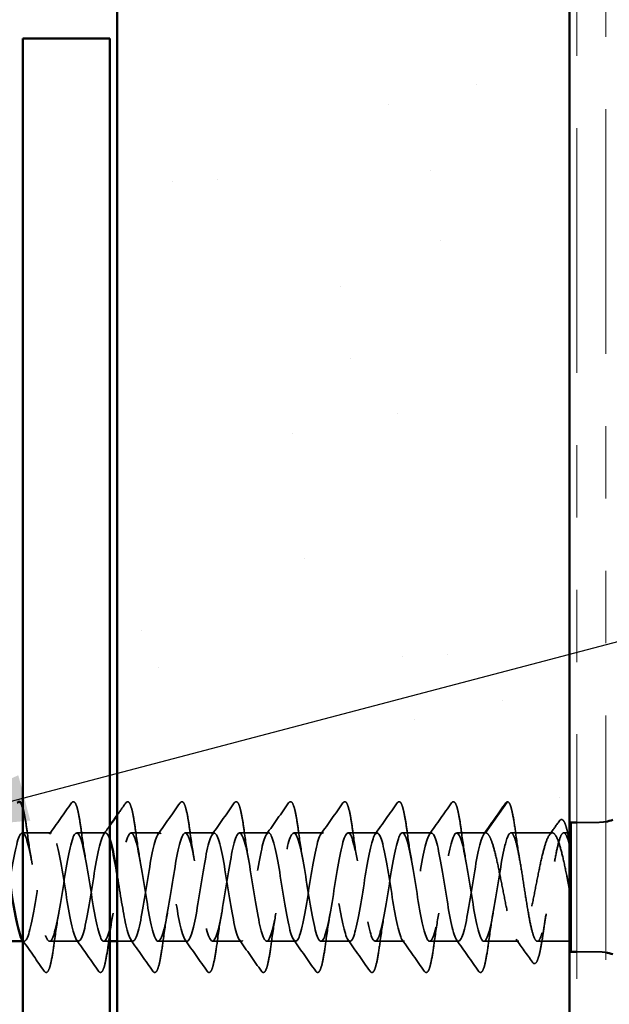
# Model space of a CAD drawing. Units: inches. Extents: x 0.6 to 33.4, y 0.6 to 21.4.
# Drawn here: x 8 to 8.8, y 9.1 to 10.4 of the extents above; entities that cross this region are included whole.
import ezdxf

# ---------------------------------------------------------------- set-up
doc = ezdxf.new("R2010")
doc.units = ezdxf.units.IN
doc.header["$LTSCALE"] = 2
doc.header["$MEASUREMENT"] = 0
doc.linetypes.add('DASHED', pattern=[0.2067, 0.1654, -0.0413])
doc.linetypes.add('DOUBLE_DASH_CHAIN', pattern=[1.2403, 0.6614, -0.0827, 0.1654, -0.0827, 0.1654, -0.0827])
for name, color, linetype, lineweight in [('Hatch (ANSI)', 7, 'Continuous', 18), ('Hidden (ANSI)', 7, 'DASHED', 35), ('Symbol (ANSI)', 7, 'Continuous', 25), ('Visible (ANSI)', 7, 'Continuous', 50)]:
    doc.layers.add(name, color=color, linetype=linetype, lineweight=lineweight)
doc.styles.add('Note Text (ANSI)', font='tahoma.ttf')
doc.dimstyles.new('Default (ANSI)$7', dxfattribs={"dimscale": 2, "dimtxt": 0.12, "dimasz": 0.098425, "dimexe": 0.125, "dimexo": 0.0625, "dimgap": 0.031496, "dimtad": 0, "dimtih": 1, "dimtoh": 1, "dimrnd": 1e-08, "dimzin": 4, "dimdsep": 46, "dimtxsty": 'Note Text (ANSI)', "dimcen": 0.09, "dimdle": 0.393701, "dimclrd": 256, "dimclre": 256, "dimclrt": 256, "dimadec": 0, "dimazin": 1, "dimtfac": 1, "dimtofl": 0, "dimtmove": 0, "dimatfit": 3, "dimfxl": 1, "dimtolj": 1, "dimtzin": 4, "dimlwd": -1, "dimlwe": -1, "dimarcsym": 0})

msp = doc.modelspace()

# ---------------------------------------------------------------- hatches: boundary and pattern name
at = {"layer": 'Hatch (ANSI)', "true_color": 0x804000}
h = msp.add_hatch(dxfattribs=at)
h.set_pattern_fill('AR-SAND', color=36, scale=0.25, angle=45, style=0)
h.paths.add_polyline_path([(8.75333, 19.49523), (8.75333, 7.45084), (8.12833, 7.45084), (8.12833, 19.49523)])

# ---------------------------------------------------------------- linework, layer by layer
at = {"layer": 'Hidden (ANSI)', "ltscale": 0.049224}
msp.add_line((8.63751, 9.30257), (8.66701, 9.34514), dxfattribs=at)
at = {"layer": 'Hidden (ANSI)', "ltscale": 0.027994}
for p, q in [((8.79283, 9.31707), (8.76333, 9.31707)), ((8.79283, 9.13807), (8.76333, 9.13807))]:
    msp.add_line(p, q, dxfattribs=at)
at = {"layer": 'Hidden (ANSI)', "ltscale": 0.037994}
for p, q in [((8.03751, 9.30257), (7.99751, 9.30257)), ((8.11251, 9.30257), (8.07251, 9.30257)), ((8.18751, 9.30257), (8.14751, 9.30257)), ((8.26251, 9.30257), (8.22251, 9.30257)), ((8.33751, 9.30257), (8.29751, 9.30257)), ((8.41251, 9.30257), (8.37251, 9.30257)), ((8.48751, 9.30257), (8.44751, 9.30257)), ((8.56251, 9.30257), (8.52251, 9.30257)), ((8.63751, 9.30257), (8.59751, 9.30257)), ((8.07501, 9.15257), (8.03501, 9.15257)), ((8.22501, 9.15257), (8.18501, 9.15257)), ((8.30001, 9.15257), (8.26001, 9.15257)), ((8.37501, 9.15257), (8.33501, 9.15257)), ((8.45001, 9.15257), (8.41001, 9.15257)), ((8.52501, 9.15257), (8.48501, 9.15257)), ((8.60001, 9.15257), (8.56001, 9.15257))]:
    msp.add_line(p, q, dxfattribs=at)
at = {"layer": 'Hidden (ANSI)', "ltscale": 0.054315}
msp.add_line((8.72965, 9.30257), (8.67251, 9.30257), dxfattribs=at)
at = {"layer": 'Hidden (ANSI)', "ltscale": 0.007505}
msp.add_line((8.75333, 9.30257), (8.74535, 9.30257), dxfattribs=at)
at = {"layer": 'Hidden (ANSI)', "ltscale": 0.001498}
msp.add_line((8.00001, 9.15257), (7.99833, 9.15257), dxfattribs=at)
at = {"layer": 'Hidden (ANSI)', "ltscale": 0.007825}
msp.add_line((8.11833, 9.15257), (8.11001, 9.15257), dxfattribs=at)
at = {"layer": 'Hidden (ANSI)', "ltscale": 0.020545}
msp.add_line((8.15001, 9.15257), (8.12833, 9.15257), dxfattribs=at)
at = {"layer": 'Hidden (ANSI)', "ltscale": 0.046155}
msp.add_line((8.68358, 9.15257), (8.63501, 9.15257), dxfattribs=at)
at = {"layer": 'Hidden (ANSI)', "ltscale": 0.042188}
msp.add_line((8.75333, 9.15257), (8.70893, 9.15257), dxfattribs=at)
at = {"layer": 'Hidden (ANSI)', "ltscale": 0.002232}
msp.add_arc((8.66783, 9.34457), 0.001, 5, 145.27895, dxfattribs=at)
at = {"layer": 'Hidden (ANSI)', "ltscale": 0.009947}
for centre, start, end in [((8.79283, 9.37957), 270, 279.67156), ((8.79283, 9.07557), 80.32844, 90)]:
    msp.add_arc(centre, 0.0625, start, end, dxfattribs=at)
at = {"layer": 'Hidden (ANSI)', "ltscale": 0.050264}
for points in [[(8.03481, 9.30066), (8.04503, 9.31503), (8.05516, 9.32946), (8.06527, 9.34389)], [(8.18481, 9.30066), (8.19503, 9.31503), (8.20516, 9.32946), (8.21527, 9.34389)], [(8.25981, 9.30066), (8.27003, 9.31503), (8.28016, 9.32946), (8.29027, 9.34389)], [(8.33481, 9.30066), (8.34503, 9.31503), (8.35516, 9.32946), (8.36527, 9.34389)], [(8.40981, 9.30066), (8.42003, 9.31503), (8.43016, 9.32946), (8.44027, 9.34389)], [(8.48481, 9.30066), (8.49503, 9.31503), (8.50516, 9.32946), (8.51527, 9.34389)], [(8.55981, 9.30066), (8.57003, 9.31503), (8.58016, 9.32946), (8.59027, 9.34389)], [(8.63481, 9.30066), (8.64503, 9.31503), (8.65516, 9.32946), (8.66527, 9.34389)], [(8.10277, 9.11124), (8.09266, 9.12568), (8.08253, 9.1401), (8.07231, 9.15447)], [(8.17777, 9.11124), (8.16766, 9.12568), (8.15753, 9.1401), (8.14731, 9.15447)], [(8.25277, 9.11124), (8.24266, 9.12568), (8.23253, 9.1401), (8.22231, 9.15447)], [(8.32777, 9.11124), (8.31766, 9.12568), (8.30753, 9.1401), (8.29731, 9.15447)], [(8.40277, 9.11124), (8.39266, 9.12568), (8.38253, 9.1401), (8.37231, 9.15447)], [(8.47777, 9.11124), (8.46766, 9.12568), (8.45753, 9.1401), (8.44731, 9.15447)], [(8.55277, 9.11124), (8.54266, 9.12568), (8.53253, 9.1401), (8.52231, 9.15447)], [(8.62777, 9.11124), (8.61766, 9.12568), (8.60753, 9.1401), (8.59731, 9.15447)]]:
    msp.add_open_spline(points, degree=3, dxfattribs=at)
at = {"layer": 'Hidden (ANSI)', "ltscale": 0.113296}
for points in [[(8.06527, 9.34389), (8.06613, 9.34511), (8.06744, 9.34588), (8.0702, 9.34481), (8.07106, 9.34312), (8.07333, 9.33713), (8.0746, 9.3318), (8.07695, 9.31898), (8.07803, 9.31184), (8.07911, 9.30382)], [(8.14027, 9.34389), (8.14113, 9.34511), (8.14244, 9.34588), (8.1452, 9.34481), (8.14606, 9.34312), (8.14833, 9.33713), (8.1496, 9.3318), (8.15195, 9.31898), (8.15303, 9.31184), (8.15411, 9.30382)], [(8.21527, 9.34389), (8.21613, 9.34511), (8.21744, 9.34588), (8.2202, 9.34481), (8.22106, 9.34312), (8.22333, 9.33713), (8.2246, 9.3318), (8.22695, 9.31898), (8.22803, 9.31184), (8.22911, 9.30382)], [(8.29027, 9.34389), (8.29113, 9.34511), (8.29244, 9.34588), (8.2952, 9.34481), (8.29606, 9.34312), (8.29833, 9.33713), (8.2996, 9.3318), (8.30195, 9.31898), (8.30303, 9.31184), (8.30411, 9.30382)], [(8.36527, 9.34389), (8.36613, 9.34511), (8.36744, 9.34588), (8.3702, 9.34481), (8.37106, 9.34312), (8.37333, 9.33713), (8.3746, 9.3318), (8.37695, 9.31898), (8.37803, 9.31184), (8.37911, 9.30382)], [(8.44027, 9.34389), (8.44113, 9.34511), (8.44244, 9.34588), (8.4452, 9.34481), (8.44606, 9.34312), (8.44833, 9.33713), (8.4496, 9.3318), (8.45195, 9.31898), (8.45303, 9.31184), (8.45411, 9.30382)], [(8.51527, 9.34389), (8.51613, 9.34511), (8.51744, 9.34588), (8.5202, 9.34481), (8.52106, 9.34312), (8.52333, 9.33713), (8.5246, 9.3318), (8.52695, 9.31898), (8.52803, 9.31184), (8.52911, 9.30382)], [(8.59027, 9.34389), (8.59113, 9.34511), (8.59244, 9.34588), (8.5952, 9.34481), (8.59606, 9.34312), (8.59833, 9.33713), (8.5996, 9.3318), (8.60195, 9.31898), (8.60303, 9.31184), (8.60411, 9.30382)]]:
    msp.add_open_spline(points, degree=3, knots=[0, 0, 0, 0, 0.055909, 0.055909, 0.1259299, 0.1259299, 0.2207142, 0.2207142, 0.30154264, 0.30154264, 0.30154264, 0.30154264], dxfattribs=at)
at = {"layer": 'Hidden (ANSI)', "ltscale": 0.019704}
msp.add_open_spline([(8.12833, 9.32687), (8.13232, 9.33254), (8.1363, 9.33822), (8.14027, 9.34389)], degree=3, dxfattribs=at)
at = {"layer": 'Hidden (ANSI)', "ltscale": 0.016412}
msp.add_open_spline([(8.66527, 9.34389), (8.66594, 9.34485), (8.66678, 9.34557), (8.66783, 9.34557)], degree=3, dxfattribs=at)
at = {"layer": 'Hidden (ANSI)', "ltscale": 0.095424}
msp.add_open_spline([(8.66814, 9.34552), (8.66952, 9.34506), (8.67034, 9.3437), (8.6725, 9.33868), (8.67376, 9.33387), (8.67638, 9.3206), (8.67775, 9.31175), (8.67911, 9.3016)], degree=3, knots=[0, 0, 0, 0, 0.06167374, 0.06167374, 0.15446805, 0.15446805, 0.25383982, 0.25383982, 0.25383982, 0.25383982], dxfattribs=at)
at = {"layer": 'Hidden (ANSI)', "ltscale": 0.053972}
msp.add_open_spline([(7.99833, 9.33647), (7.99918, 9.33336), (8.00003, 9.32947), (8.00195, 9.31898), (8.00303, 9.31184), (8.00411, 9.30382)], degree=3, knots=[0.15784161, 0.15784161, 0.15784161, 0.15784161, 0.2207142, 0.2207142, 0.30154264, 0.30154264, 0.30154264, 0.30154264], dxfattribs=at)
at = {"layer": 'Hidden (ANSI)', "ltscale": 0.013927}
msp.add_open_spline([(8.10981, 9.30066), (8.11266, 9.30466), (8.1155, 9.30867), (8.11833, 9.31268)], degree=3, dxfattribs=at)
at = {"layer": 'Hidden (ANSI)', "ltscale": 0.022411}
msp.add_open_spline([(8.72561, 9.29975), (8.73022, 9.30614), (8.7348, 9.31255), (8.73936, 9.31898)], degree=3, dxfattribs=at)
at = {"layer": 'Hidden (ANSI)', "ltscale": 0.089891}
msp.add_open_spline([(8.73936, 9.31898), (8.74017, 9.32013), (8.74117, 9.32093), (8.74415, 9.3209), (8.7454, 9.31924), (8.74781, 9.31412), (8.74903, 9.31017), (8.75127, 9.30085), (8.7523, 9.29572), (8.75333, 9.28997)], degree=3, knots=[0, 0, 0, 0, 0.04373884, 0.04373884, 0.10975277, 0.10975277, 0.18015479, 0.18015479, 0.23913387, 0.23913387, 0.23913387, 0.23913387], dxfattribs=at)
at = {"layer": 'Hidden (ANSI)', "ltscale": 1.103331}
msp.add_open_spline([(7.81001, 9.15257), (7.81475, 9.15257), (7.81949, 9.17214), (7.82424, 9.19982), (7.82898, 9.2275), (7.83372, 9.26156), (7.83846, 9.28204), (7.84321, 9.30252), (7.84795, 9.30814), (7.85269, 9.29561), (7.85743, 9.28308), (7.86217, 9.25319), (7.86692, 9.22344), (7.87166, 9.19369), (7.8764, 9.16595), (7.88114, 9.15646), (7.88589, 9.14698), (7.89063, 9.15635), (7.89537, 9.17909), (7.90011, 9.20183), (7.90486, 9.2365), (7.9096, 9.2628), (7.91434, 9.28911), (7.91908, 9.30539), (7.92382, 9.30211), (7.92857, 9.29884), (7.93331, 9.27621), (7.93805, 9.24748), (7.94279, 9.21876), (7.94754, 9.18573), (7.95228, 9.16776), (7.95702, 9.14978), (7.96176, 9.14797), (7.9665, 9.1634), (7.97125, 9.17882), (7.97599, 9.21051), (7.98073, 9.2399), (7.98547, 9.26929), (7.99022, 9.29454), (7.99496, 9.30086), (7.9997, 9.30718), (8.00444, 9.29417), (8.00919, 9.26946), (8.01393, 9.24474), (8.01867, 9.20987), (8.02341, 9.18527), (8.02815, 9.16066), (8.0329, 9.14787), (8.03764, 9.15438), (8.04238, 9.16089), (8.04712, 9.1863), (8.05187, 9.21572), (8.05661, 9.24514), (8.06135, 9.27673), (8.06609, 9.29199), (8.07084, 9.30725), (8.07558, 9.30521), (8.08032, 9.28708), (8.08506, 9.26894), (8.0898, 9.23585), (8.09455, 9.20717), (8.09929, 9.1785), (8.10403, 9.15605), (8.10877, 9.15297), (8.11352, 9.14989), (8.11826, 9.16637), (8.123, 9.19277), (8.12774, 9.21916), (8.13248, 9.25381), (8.13723, 9.27642), (8.14197, 9.29903), (8.14671, 9.30818), (8.15145, 9.29851), (8.1562, 9.28884), (8.16094, 9.26096), (8.16568, 9.2312), (8.17042, 9.20144), (8.17517, 9.17166), (8.17991, 9.15931), (8.18465, 9.14696), (8.18939, 9.15281), (8.19413, 9.17343), (8.19888, 9.19406), (8.20362, 9.22816), (8.20836, 9.25577), (8.2131, 9.28338), (8.21785, 9.30276), (8.22259, 9.30256), (8.22733, 9.30237), (8.23207, 9.28261), (8.23681, 9.25485), (8.24156, 9.2271), (8.2463, 9.19309), (8.25104, 9.17275), (8.25578, 9.15242), (8.26053, 9.14702), (8.26527, 9.15973), (8.27001, 9.17244), (8.27475, 9.20245), (8.2795, 9.23219), (8.28424, 9.26193), (8.28898, 9.28953), (8.29372, 9.29882), (8.29846, 9.30812), (8.30321, 9.29853), (8.30795, 9.27566), (8.31269, 9.2528), (8.31743, 9.21811), (8.32218, 9.19189), (8.32692, 9.16568), (8.33166, 9.14961), (8.3364, 9.15308), (8.34115, 9.15655), (8.34589, 9.17935), (8.35063, 9.20813), (8.35537, 9.2369), (8.36011, 9.26985), (8.36486, 9.28767), (8.3696, 9.30549), (8.37434, 9.30707), (8.37908, 9.29148), (8.38383, 9.27588), (8.38857, 9.2441), (8.39331, 9.21474), (8.39805, 9.18539), (8.40279, 9.1603), (8.40754, 9.15417), (8.41228, 9.14804), (8.41702, 9.16126), (8.42176, 9.18609), (8.42651, 9.21091), (8.43125, 9.24578), (8.43599, 9.27027), (8.44073, 9.29477), (8.44548, 9.30735), (8.45022, 9.30064), (8.45496, 9.29394), (8.4597, 9.26838), (8.46444, 9.23893), (8.46919, 9.20947), (8.47393, 9.17798), (8.47867, 9.16289), (8.48341, 9.1478), (8.48816, 9.15007), (8.4929, 9.16836), (8.49764, 9.18665), (8.50238, 9.21981), (8.50713, 9.24843), (8.51187, 9.27705), (8.51661, 9.29933), (8.52135, 9.30221), (8.52609, 9.3051), (8.53084, 9.28841), (8.53558, 9.26193), (8.54032, 9.23544), (8.54506, 9.20082), (8.54981, 9.17834), (8.55455, 9.15586), (8.55929, 9.14693), (8.56403, 9.15679), (8.56877, 9.16664), (8.57352, 9.19465), (8.57826, 9.22442), (8.583, 9.2542), (8.58774, 9.28385), (8.59249, 9.29602), (8.59723, 9.30819), (8.60197, 9.30212), (8.60671, 9.28136), (8.61146, 9.26059), (8.6162, 9.22644), (8.62094, 9.19891), (8.62568, 9.17137), (8.63042, 9.15218), (8.63517, 9.15257), (8.63991, 9.15297), (8.64465, 9.17292), (8.64939, 9.20074), (8.65414, 9.22857), (8.65888, 9.26252), (8.66362, 9.28271), (8.66658, 9.29533), (8.66955, 9.30257), (8.67251, 9.30257)], degree=3, knots=[-72.256631, -72.256631, -72.256631, -72.256631, -71.0647652, -71.0647652, -71.0647652, -69.8728994, -69.8728994, -69.8728994, -68.6810336, -68.6810336, -68.6810336, -67.4891678, -67.4891678, -67.4891678, -66.297302, -66.297302, -66.297302, -65.1054362, -65.1054362, -65.1054362, -63.9135704, -63.9135704, -63.9135704, -62.7217046, -62.7217046, -62.7217046, -61.5298388, -61.5298388, -61.5298388, -60.337973, -60.337973, -60.337973, -59.1461072, -59.1461072, -59.1461072, -57.9542414, -57.9542414, -57.9542414, -56.7623756, -56.7623756, -56.7623756, -55.5705098, -55.5705098, -55.5705098, -54.378644, -54.378644, -54.378644, -53.1867782, -53.1867782, -53.1867782, -51.9949124, -51.9949124, -51.9949124, -50.8030466, -50.8030466, -50.8030466, -49.6111808, -49.6111808, -49.6111808, -48.419315, -48.419315, -48.419315, -47.2274492, -47.2274492, -47.2274492, -46.0355834, -46.0355834, -46.0355834, -44.8437176, -44.8437176, -44.8437176, -43.6518518, -43.6518518, -43.6518518, -42.459986, -42.459986, -42.459986, -41.2681202, -41.2681202, -41.2681202, -40.0762543, -40.0762543, -40.0762543, -38.8843885, -38.8843885, -38.8843885, -37.6925227, -37.6925227, -37.6925227, -36.5006569, -36.5006569, -36.5006569, -35.3087911, -35.3087911, -35.3087911, -34.1169253, -34.1169253, -34.1169253, -32.9250595, -32.9250595, -32.9250595, -31.7331937, -31.7331937, -31.7331937, -30.5413279, -30.5413279, -30.5413279, -29.3494621, -29.3494621, -29.3494621, -28.1575963, -28.1575963, -28.1575963, -26.9657305, -26.9657305, -26.9657305, -25.7738647, -25.7738647, -25.7738647, -24.5819989, -24.5819989, -24.5819989, -23.3901331, -23.3901331, -23.3901331, -22.1982673, -22.1982673, -22.1982673, -21.0064015, -21.0064015, -21.0064015, -19.8145357, -19.8145357, -19.8145357, -18.6226699, -18.6226699, -18.6226699, -17.4308041, -17.4308041, -17.4308041, -16.2389383, -16.2389383, -16.2389383, -15.0470725, -15.0470725, -15.0470725, -13.8552067, -13.8552067, -13.8552067, -12.6633409, -12.6633409, -12.6633409, -11.4714751, -11.4714751, -11.4714751, -10.2796093, -10.2796093, -10.2796093, -9.0877435, -9.0877435, -9.0877435, -7.8958777, -7.8958777, -7.8958777, -6.7040119, -6.7040119, -6.7040119, -5.5121461, -5.5121461, -5.5121461, -4.3202803, -4.3202803, -4.3202803, -3.1284144, -3.1284144, -3.1284144, -1.9365486, -1.9365486, -1.9365486, -0.7446828, -0.7446828, -0.7446828, 0, 0, 0, 0], dxfattribs=at)
at = {"layer": 'Hidden (ANSI)', "ltscale": 0.928823}
msp.add_open_spline([(8.11833, 9.29348), (8.11593, 9.30055), (8.11352, 9.30382), (8.11112, 9.30206), (8.10637, 9.29859), (8.10163, 9.27578), (8.09689, 9.24701), (8.09215, 9.21823), (8.0874, 9.18528), (8.08266, 9.16746), (8.07792, 9.14964), (8.07318, 9.14806), (8.06844, 9.16366), (8.06369, 9.17925), (8.05895, 9.21103), (8.05421, 9.24039), (8.04947, 9.26975), (8.04472, 9.29484), (8.03998, 9.30096), (8.03524, 9.30709), (8.0305, 9.29387), (8.02575, 9.26905), (8.02101, 9.24422), (8.01627, 9.20935), (8.01153, 9.18486), (8.00679, 9.16039), (8.00205, 9.14781), (7.99731, 9.15447)], degree=3, knots=[43.4945832, 43.4945832, 43.4945832, 43.4945832, 44.0990347, 44.0990347, 44.0990347, 45.2909005, 45.2909005, 45.2909005, 46.4827663, 46.4827663, 46.4827663, 47.6746321, 47.6746321, 47.6746321, 48.8664979, 48.8664979, 48.8664979, 50.0583637, 50.0583637, 50.0583637, 51.2502295, 51.2502295, 51.2502295, 52.4420953, 52.4420953, 52.4420953, 53.6328287, 53.6328287, 53.6328287, 53.6328287], dxfattribs=at)
at = {"layer": 'Hidden (ANSI)', "ltscale": 0.044522}
for points in [[(8.00411, 9.30382), (8.00602, 9.2896), (8.00806, 9.27579), (8.01026, 9.2637)], [(8.07911, 9.30382), (8.08102, 9.2896), (8.08306, 9.27579), (8.08526, 9.2637)], [(8.15411, 9.30382), (8.15602, 9.2896), (8.15806, 9.27579), (8.16026, 9.2637)], [(8.22911, 9.30382), (8.23102, 9.2896), (8.23306, 9.27579), (8.23526, 9.2637)], [(8.30411, 9.30382), (8.30602, 9.2896), (8.30806, 9.27579), (8.31026, 9.2637)], [(8.37911, 9.30382), (8.38102, 9.2896), (8.38306, 9.27579), (8.38526, 9.2637)], [(8.45411, 9.30382), (8.45602, 9.2896), (8.45806, 9.27579), (8.46026, 9.2637)], [(8.52911, 9.30382), (8.53102, 9.2896), (8.53306, 9.27579), (8.53526, 9.2637)], [(8.60411, 9.30382), (8.60602, 9.2896), (8.60806, 9.27579), (8.61026, 9.2637)], [(8.04776, 9.19144), (8.04556, 9.17934), (8.04352, 9.16553), (8.04161, 9.15131)], [(8.12276, 9.19144), (8.12056, 9.17934), (8.11852, 9.16553), (8.11661, 9.15131)], [(8.19776, 9.19144), (8.19556, 9.17934), (8.19352, 9.16553), (8.19161, 9.15131)], [(8.27276, 9.19144), (8.27056, 9.17934), (8.26852, 9.16553), (8.26661, 9.15131)], [(8.34776, 9.19144), (8.34556, 9.17934), (8.34352, 9.16553), (8.34161, 9.15131)], [(8.42276, 9.19144), (8.42056, 9.17934), (8.41852, 9.16553), (8.41661, 9.15131)], [(8.49776, 9.19144), (8.49556, 9.17934), (8.49352, 9.16553), (8.49161, 9.15131)], [(8.57276, 9.19144), (8.57056, 9.17934), (8.56852, 9.16553), (8.56661, 9.15131)], [(8.64776, 9.19144), (8.64556, 9.17934), (8.64352, 9.16553), (8.64161, 9.15131)]]:
    msp.add_open_spline(points, degree=3, dxfattribs=at)
at = {"layer": 'Hidden (ANSI)', "ltscale": 1.116585}
msp.add_open_spline([(8.63751, 9.30257), (8.63277, 9.30257), (8.62802, 9.28299), (8.62328, 9.25531), (8.61854, 9.22763), (8.6138, 9.19357), (8.60906, 9.17309), (8.60431, 9.15261), (8.59957, 9.14699), (8.59483, 9.15952), (8.59009, 9.17205), (8.58534, 9.20194), (8.5806, 9.23169), (8.57586, 9.26145), (8.57112, 9.28919), (8.56638, 9.29867), (8.56163, 9.30815), (8.55689, 9.29878), (8.55215, 9.27604), (8.54741, 9.25331), (8.54266, 9.21863), (8.53792, 9.19233), (8.53318, 9.16603), (8.52844, 9.14975), (8.52369, 9.15302), (8.51895, 9.1563), (8.51421, 9.17892), (8.50947, 9.20765), (8.50473, 9.23638), (8.49998, 9.2694), (8.49524, 9.28738), (8.4905, 9.30535), (8.48576, 9.30716), (8.48101, 9.29173), (8.47627, 9.27631), (8.47153, 9.24462), (8.46679, 9.21523), (8.46204, 9.18584), (8.4573, 9.16059), (8.45256, 9.15427), (8.44782, 9.14795), (8.44308, 9.16096), (8.43833, 9.18567), (8.43359, 9.21039), (8.42885, 9.24526), (8.42411, 9.26987), (8.41936, 9.29447), (8.41462, 9.30726), (8.40988, 9.30075), (8.40514, 9.29424), (8.4004, 9.26884), (8.39565, 9.23941), (8.39091, 9.20999), (8.38617, 9.1784), (8.38143, 9.16314), (8.37668, 9.14789), (8.37194, 9.14992), (8.3672, 9.16806), (8.36246, 9.18619), (8.35771, 9.21928), (8.35297, 9.24796), (8.34823, 9.27663), (8.34349, 9.29908), (8.33875, 9.30216), (8.334, 9.30524), (8.32926, 9.28876), (8.32452, 9.26236), (8.31978, 9.23597), (8.31503, 9.20132), (8.31029, 9.17871), (8.30555, 9.15611), (8.30081, 9.14696), (8.29607, 9.15662), (8.29132, 9.16629), (8.28658, 9.19417), (8.28184, 9.22393), (8.2771, 9.25369), (8.27235, 9.28347), (8.26761, 9.29582), (8.26287, 9.30817), (8.25813, 9.30232), (8.25338, 9.2817), (8.24864, 9.26107), (8.2439, 9.22697), (8.23916, 9.19936), (8.23442, 9.17175), (8.22967, 9.15237), (8.22493, 9.15257), (8.22019, 9.15276), (8.21545, 9.17253), (8.2107, 9.20028), (8.20596, 9.22804), (8.20122, 9.26204), (8.19648, 9.28238), (8.19173, 9.30272), (8.18699, 9.30811), (8.18225, 9.2954), (8.17751, 9.2827), (8.17277, 9.25268), (8.16802, 9.22294), (8.16328, 9.1932), (8.15854, 9.1656), (8.1538, 9.15631), (8.14905, 9.14701), (8.14431, 9.15661), (8.13957, 9.17947), (8.13582, 9.19753), (8.13208, 9.22297), (8.12833, 9.24579)], degree=3, knots=[0, 0, 0, 0, 1.1918658, 1.1918658, 1.1918658, 2.3837316, 2.3837316, 2.3837316, 3.5755974, 3.5755974, 3.5755974, 4.7674632, 4.7674632, 4.7674632, 5.959329, 5.959329, 5.959329, 7.1511948, 7.1511948, 7.1511948, 8.3430606, 8.3430606, 8.3430606, 9.5349264, 9.5349264, 9.5349264, 10.7267922, 10.7267922, 10.7267922, 11.918658, 11.918658, 11.918658, 13.1105238, 13.1105238, 13.1105238, 14.3023896, 14.3023896, 14.3023896, 15.4942554, 15.4942554, 15.4942554, 16.6861212, 16.6861212, 16.6861212, 17.877987, 17.877987, 17.877987, 19.0698529, 19.0698529, 19.0698529, 20.2617187, 20.2617187, 20.2617187, 21.4535845, 21.4535845, 21.4535845, 22.6454503, 22.6454503, 22.6454503, 23.8373161, 23.8373161, 23.8373161, 25.0291819, 25.0291819, 25.0291819, 26.2210477, 26.2210477, 26.2210477, 27.4129135, 27.4129135, 27.4129135, 28.6047793, 28.6047793, 28.6047793, 29.7966451, 29.7966451, 29.7966451, 30.9885109, 30.9885109, 30.9885109, 32.1803767, 32.1803767, 32.1803767, 33.3722425, 33.3722425, 33.3722425, 34.5641083, 34.5641083, 34.5641083, 35.7559741, 35.7559741, 35.7559741, 36.9478399, 36.9478399, 36.9478399, 38.1397057, 38.1397057, 38.1397057, 39.3315715, 39.3315715, 39.3315715, 40.5234373, 40.5234373, 40.5234373, 41.7153031, 41.7153031, 41.7153031, 42.6568252, 42.6568252, 42.6568252, 42.6568252], dxfattribs=at)
at = {"layer": 'Hidden (ANSI)', "ltscale": 0.574724}
msp.add_open_spline([(8.75333, 9.22425), (8.75206, 9.23075), (8.75079, 9.23727), (8.74757, 9.25337), (8.74564, 9.26257), (8.74175, 9.27885), (8.73982, 9.28577), (8.73593, 9.29636), (8.734, 9.29993), (8.73011, 9.30318), (8.72818, 9.30284), (8.72429, 9.29825), (8.72237, 9.29406), (8.71847, 9.28234), (8.71655, 9.27494), (8.71265, 9.25792), (8.71073, 9.24846), (8.70684, 9.22877), (8.70491, 9.21874), (8.70102, 9.19945), (8.69909, 9.19038), (8.6952, 9.17449), (8.69327, 9.16781), (8.68938, 9.15777), (8.68745, 9.15452), (8.68356, 9.15191), (8.68163, 9.15258), (8.67774, 9.1578), (8.67582, 9.16229), (8.67192, 9.17453), (8.67, 9.18215), (8.66611, 9.1995), (8.66418, 9.20906), (8.66029, 9.22884), (8.65836, 9.23885), (8.65447, 9.25797), (8.65254, 9.26689), (8.64865, 9.28238), (8.64672, 9.28881), (8.64356, 9.29649), (8.64236, 9.29875), (8.63993, 9.3018), (8.63872, 9.30257), (8.63751, 9.30257)], degree=3, knots=[0.0265424, 0.0265424, 0.0265424, 0.0265424, 0.077272, 0.077272, 0.1545439, 0.1545439, 0.2318159, 0.2318159, 0.3090878, 0.3090878, 0.3863598, 0.3863598, 0.4636317, 0.4636317, 0.5409037, 0.5409037, 0.6181756, 0.6181756, 0.6954476, 0.6954476, 0.7727195, 0.7727195, 0.8499915, 0.8499915, 0.9272635, 0.9272635, 1.0045354, 1.0045354, 1.0818074, 1.0818074, 1.1590793, 1.1590793, 1.2363513, 1.2363513, 1.3136232, 1.3136232, 1.3908952, 1.3908952, 1.4681671, 1.4681671, 1.5163252, 1.5163252, 1.5644833, 1.5644833, 1.5644833, 1.5644833], dxfattribs=at)
at = {"layer": 'Hidden (ANSI)', "ltscale": 0.51627}
msp.add_open_spline([(8.67251, 9.30257), (8.67404, 9.30257), (8.67555, 9.30061), (8.6786, 9.29302), (8.68012, 9.28746), (8.68317, 9.27345), (8.68469, 9.26513), (8.68774, 9.24684), (8.68925, 9.23705), (8.69231, 9.21728), (8.69382, 9.2075), (8.69688, 9.1893), (8.69839, 9.18104), (8.70144, 9.16718), (8.70296, 9.1617), (8.70601, 9.15431), (8.70752, 9.15246), (8.71058, 9.15268), (8.71209, 9.15474), (8.71515, 9.16252), (8.71666, 9.16817), (8.71972, 9.18233), (8.72123, 9.19071), (8.72428, 9.20908), (8.7258, 9.21889), (8.72885, 9.23866), (8.73036, 9.24841), (8.73342, 9.26654), (8.73493, 9.27473), (8.73799, 9.28844), (8.7395, 9.29382), (8.74255, 9.30102), (8.74407, 9.30276), (8.74712, 9.30234), (8.74864, 9.30017), (8.75102, 9.29393), (8.75188, 9.29112), (8.75361, 9.28447), (8.75447, 9.28065), (8.75533, 9.27642)], degree=3, knots=[0, 0, 0, 0, 0.0762013, 0.0762013, 0.1524026, 0.1524026, 0.2286039, 0.2286039, 0.3048052, 0.3048052, 0.3810065, 0.3810065, 0.4572078, 0.4572078, 0.5334091, 0.5334091, 0.6096104, 0.6096104, 0.6858117, 0.6858117, 0.7620129, 0.7620129, 0.8382142, 0.8382142, 0.9144155, 0.9144155, 0.9906168, 0.9906168, 1.0668181, 1.0668181, 1.1430194, 1.1430194, 1.2192207, 1.2192207, 1.295422, 1.295422, 1.3384375, 1.3384375, 1.381453, 1.381453, 1.381453, 1.381453], dxfattribs=at)
at = {"layer": 'Hidden (ANSI)', "ltscale": 0.040959}
msp.add_open_spline([(8.67911, 9.3016), (8.68087, 9.28852), (8.68274, 9.2758), (8.68475, 9.26451)], degree=3, dxfattribs=at)
at = {"layer": 'Hidden (ANSI)', "ltscale": 0.027505}
msp.add_open_spline([(8.72117, 9.19062), (8.71982, 9.18302), (8.71853, 9.17477), (8.7173, 9.16623)], degree=3, dxfattribs=at)
at = {"layer": 'Hidden (ANSI)', "ltscale": 0.111116}
msp.add_open_spline([(8.7173, 9.16623), (8.716, 9.15721), (8.71469, 9.14913), (8.71212, 9.13613), (8.71084, 9.13103), (8.70822, 9.12401), (8.70686, 9.12168), (8.70366, 9.12195), (8.70284, 9.12267), (8.70216, 9.12364)], degree=3, knots=[0, 0, 0, 0, 0.08454614, 0.08454614, 0.16825684, 0.16825684, 0.25454295, 0.25454295, 0.29544764, 0.29544764, 0.29544764, 0.29544764], dxfattribs=at)
at = {"layer": 'Hidden (ANSI)', "ltscale": 0.048593}
msp.add_open_spline([(8.02777, 9.11124), (8.018, 9.1252), (8.0082, 9.13915), (7.99833, 9.15304)], degree=3, dxfattribs=at)
at = {"layer": 'Hidden (ANSI)', "ltscale": 0.113293}
for points in [[(8.04161, 9.15131), (8.04031, 9.14162), (8.03899, 9.1332), (8.0364, 9.12026), (8.03511, 9.11555), (8.03301, 9.11121), (8.03226, 9.11012), (8.02988, 9.10927), (8.02861, 9.11004), (8.02777, 9.11124)], [(8.11661, 9.15131), (8.11531, 9.14162), (8.11399, 9.1332), (8.1114, 9.12026), (8.11011, 9.11555), (8.10801, 9.11121), (8.10726, 9.11012), (8.10488, 9.10927), (8.10361, 9.11004), (8.10277, 9.11124)], [(8.19161, 9.15131), (8.19031, 9.14162), (8.18899, 9.1332), (8.1864, 9.12026), (8.18511, 9.11555), (8.18301, 9.11121), (8.18226, 9.11012), (8.17988, 9.10927), (8.17861, 9.11004), (8.17777, 9.11124)], [(8.26661, 9.15131), (8.26531, 9.14162), (8.26399, 9.1332), (8.2614, 9.12026), (8.26011, 9.11555), (8.25801, 9.11121), (8.25726, 9.11012), (8.25488, 9.10927), (8.25361, 9.11004), (8.25277, 9.11124)], [(8.34161, 9.15131), (8.34031, 9.14162), (8.33899, 9.1332), (8.3364, 9.12026), (8.33511, 9.11555), (8.33301, 9.11121), (8.33226, 9.11012), (8.32988, 9.10927), (8.32861, 9.11004), (8.32777, 9.11124)], [(8.41661, 9.15131), (8.41531, 9.14162), (8.41399, 9.1332), (8.4114, 9.12026), (8.41011, 9.11555), (8.40801, 9.11121), (8.40726, 9.11012), (8.40488, 9.10927), (8.40361, 9.11004), (8.40277, 9.11124)], [(8.49161, 9.15131), (8.49031, 9.14162), (8.48899, 9.1332), (8.4864, 9.12026), (8.48511, 9.11555), (8.48301, 9.11121), (8.48226, 9.11012), (8.47988, 9.10927), (8.47861, 9.11004), (8.47777, 9.11124)], [(8.56661, 9.15131), (8.56531, 9.14162), (8.56399, 9.1332), (8.5614, 9.12026), (8.56011, 9.11555), (8.55801, 9.11121), (8.55726, 9.11012), (8.55488, 9.10927), (8.55361, 9.11004), (8.55277, 9.11124)], [(8.64161, 9.15131), (8.64031, 9.14162), (8.63899, 9.1332), (8.6364, 9.12026), (8.63511, 9.11555), (8.63301, 9.11121), (8.63226, 9.11012), (8.62988, 9.10927), (8.62861, 9.11004), (8.62777, 9.11124)]]:
    msp.add_open_spline(points, degree=3, knots=[0, 0, 0, 0, 0.09768932, 0.09768932, 0.19386549, 0.19386549, 0.24651544, 0.24651544, 0.30142946, 0.30142946, 0.30142946, 0.30142946], dxfattribs=at)
at = {"layer": 'Hidden (ANSI)', "ltscale": 0.03702}
msp.add_open_spline([(8.70216, 9.12364), (8.69466, 9.13425), (8.68714, 9.14484), (8.67955, 9.15538)], degree=3, dxfattribs=at)
at = {"layer": 'Visible (ANSI)', "color": 36, "true_color": 0x804000}
for p, q in [((8.12833, 7.45084), (8.12833, 19.49523)), ((8.75333, 19.49523), (8.75333, 7.45084))]:
    msp.add_line(p, q, dxfattribs=at)
at = {"layer": 'Visible (ANSI)', "color": 30, "linetype": 'DOUBLE_DASH_CHAIN', "lineweight": 18, "ltscale": 0.255549, "true_color": 0xff8000}
for p, q in [((8.76333, 19.49523), (8.76333, 7.45084)), ((8.80333, 7.45084), (8.80333, 19.49523))]:
    msp.add_line(p, q, dxfattribs=at)
at = {"layer": 'Visible (ANSI)', "color": 8, "true_color": 0x808080}
for p, q in [((7.99833, 10.40084), (7.99833, 7.52084)), ((8.11833, 10.40084), (7.99833, 10.40084)), ((8.11833, 10.40084), (8.11833, 7.52084))]:
    msp.add_line(p, q, dxfattribs=at)
at = {"layer": 'Visible (ANSI)'}
for p, q in [((8.75533, 9.31707), (8.75533, 9.13807)), ((8.76333, 9.31707), (8.75533, 9.31707)), ((8.75533, 9.30257), (8.75333, 9.30257)), ((7.99833, 9.15257), (7.97333, 9.15257)), ((8.12833, 9.15257), (8.11833, 9.15257)), ((8.75533, 9.15257), (8.75333, 9.15257)), ((8.76333, 9.13807), (8.75533, 9.13807))]:
    msp.add_line(p, q, dxfattribs=at)
for centre, start, end in [((8.79283, 9.37957), 279.67156, 289.14743), ((8.79283, 9.07557), 70.85257, 80.32844)]:
    msp.add_arc(centre, 0.0625, start, end, dxfattribs=at)
for points, knots in [([(7.99027, 9.34389), (7.99113, 9.34511), (7.99244, 9.34588), (7.9952, 9.34481), (7.99606, 9.34312), (7.99746, 9.33942), (7.9979, 9.33804), (7.99833, 9.33647)], [0, 0, 0, 0, 0.055909, 0.055909, 0.1259299, 0.1259299, 0.15784161, 0.15784161, 0.15784161, 0.15784161]), ([(8.12833, 9.24579), (8.12733, 9.25185), (8.12634, 9.25773), (8.12534, 9.26324), (8.12301, 9.27616), (8.12067, 9.28661), (8.11833, 9.29348)], [42.65682517, 42.65682517, 42.65682517, 42.65682517, 42.90716891, 42.90716891, 42.90716891, 43.49458321, 43.49458321, 43.49458321, 43.49458321]), ([(8.75333, 9.28997), (8.75366, 9.28816), (8.75398, 9.28628), (8.75465, 9.28233), (8.75499, 9.28023), (8.75533, 9.27809)], [0.239133872, 0.239133872, 0.239133872, 0.239133872, 0.257734313, 0.257734313, 0.277227255, 0.277227255, 0.277227255, 0.277227255]), ([(7.99731, 9.15447), (7.99731, 9.15448), (7.99731, 9.15448), (7.9973, 9.15449), (7.99256, 9.16119), (7.98782, 9.18675), (7.98307, 9.21621), (7.97983, 9.23638), (7.97658, 9.2575), (7.97333, 9.27366)], [53.6328287, 53.6328287, 53.6328287, 53.6328287, 53.6339611, 53.6339611, 53.6339611, 54.8258269, 54.8258269, 54.8258269, 55.6420748, 55.6420748, 55.6420748, 55.6420748])]:
    msp.add_open_spline(points, degree=3, knots=knots, dxfattribs=at)
for points in [[(8.11833, 9.31268), (8.12167, 9.3174), (8.125, 9.32214), (8.12833, 9.32687)], [(8.75533, 9.21409), (8.75466, 9.21745), (8.754, 9.22085), (8.75333, 9.22425)], [(7.99833, 9.15304), (7.99799, 9.15352), (7.99765, 9.15399), (7.99731, 9.15447)]]:
    msp.add_open_spline(points, degree=3, dxfattribs=at)

# ---------------------------------------------------------------- leaders
at = {"layer": 'Symbol (ANSI)', "annotation_type": 0, "has_hookline": 1, "hookline_direction": 0}
for points, text_width in [([(7.80981, 9.30066), (16.5554, 11.60817)], 4.22893), ([(8.11833, 7.96906), (16.55642, 10.19417)], 1.50496)]:
    msp.add_leader(points, dimstyle='Default (ANSI)$7', override={"dimtad": 0}, dxfattribs=dict(at, text_width=text_width))

doc.saveas('drawing.dxf')
